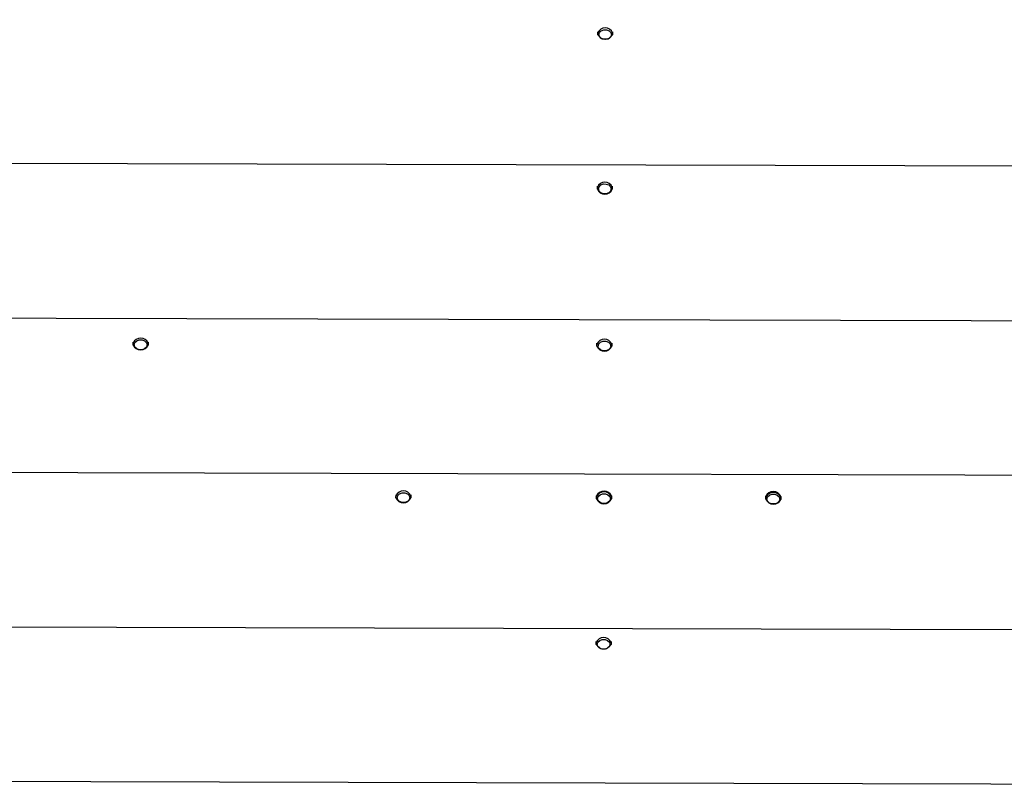
# Model space of a CAD drawing. Extents: x -3636 to 3275, y -3101 to 4065.
# Drawn here: x 199 to 707, y 21 to 419 of the extents above; entities that cross this region are included whole.
import ezdxf

# ---------------------------------------------------------------- set-up
doc = ezdxf.new("R2010")
doc.units = 0
doc.header["$MEASUREMENT"] = 0
doc.layers.add('LAYER_1', color=7, linetype='CONTINUOUS')

msp = doc.modelspace()

# ---------------------------------------------------------------- linework, layer by layer
at = {"layer": 'LAYER_1', "color": 250}
for points, knots in [([(2688.5108, 2819.8553), (3045.3263, 2545.67), (3275.3147, 2114.6322), (3275.3147, 1629.8456), (3275.3147, 1629.8456), (3275.3147, 1307.6891), (3173.7212, 1009.2787), (3000.8729, 764.8326), (3000.8729, 764.8326), (3012.364, 690.0002), (3018.3377, 613.3496), (3018.3377, 535.3024), (3018.3377, 535.3024), (3018.3377, 431.9782), (3007.8824, 331.1003), (2987.9758, 233.6637), (2987.9758, 233.6637), (2987.9758, 233.6637), (2638.4774, -1797.256), (2638.4774, -1797.256), (2638.4774, -1797.256), (2525.3419, -2513.6366), (1912.0895, -3020.7766), (1163.9047, -3020.7766), (1163.9047, -3020.7766), (499.2621, -3020.7766), (108.8672, -3101.0431), (-371.9939, -3101.0431), (-371.9939, -3101.0431), (-848.2863, -3101.0431), (-1272.725, -2879.0521), (-1547.4966, -2532.8924), (-1547.4966, -2532.8924), (-1547.4966, -2532.8924), (-2680.0227, -1400.5739), (-2680.0227, -1400.5739), (-2680.0227, -1400.5739), (-2821.6573, -1261.1097), (-2919.4165, -1109.9882), (-2996.9319, -923.577), (-2996.9319, -923.577), (-2996.9319, -923.577), (-3508.7539, 253.5743), (-3508.7539, 253.5743), (-3508.7539, 253.5743), (-3590.4445, 438.6279), (-3635.8128, 643.3096), (-3635.8128, 858.5992), (-3635.8128, 858.5992), (-3635.8128, 1406.8009), (-3341.7166, 1886.2819), (-2902.7031, 2147.9482), (-2902.7031, 2147.9482), (-2902.7031, 2147.9482), (-2382.9618, 2497.5501), (-2382.9618, 2497.5501), (-2382.9618, 2497.5501), (-2134.1367, 2681.0573), (-1826.5983, 2789.5334), (-1493.6978, 2789.5334), (-1493.6978, 2789.5334), (-1368.9244, 2789.5334), (-1247.7488, 2774.1984), (-1131.8504, 2745.488), (-1131.8504, 2745.488), (-1060.3258, 2796.8018), (-984.0965, 2841.9695), (-903.9469, 2880.2475), (-903.9469, 2880.2475), (-759.0609, 3557.2125), (-157.4956, 4064.846), (562.7267, 4064.846), (562.7267, 4064.846), (937.7246, 4064.846), (1280.5679, 3927.231), (1543.5325, 3699.7511)], [0, 0, 0, 0, 0.05, 0.05, 0.05, 0.05, 0.1, 0.1, 0.1, 0.1, 0.15, 0.15, 0.15, 0.15, 0.2, 0.2, 0.2, 0.2, 0.25, 0.25, 0.25, 0.25, 0.3, 0.3, 0.3, 0.3, 0.35, 0.35, 0.35, 0.35, 0.4, 0.4, 0.4, 0.4, 0.45, 0.45, 0.45, 0.45, 0.5, 0.5, 0.5, 0.5, 0.55, 0.55, 0.55, 0.55, 0.6, 0.6, 0.6, 0.6, 0.65, 0.65, 0.65, 0.65, 0.7, 0.7, 0.7, 0.7, 0.75, 0.75, 0.75, 0.75, 0.8, 0.8, 0.8, 0.8, 0.85, 0.85, 0.85, 0.85, 0.9, 0.9, 0.9, 0.9, 1, 1, 1, 1]), ([(505.1367, 412.2974), (504.4487, 413.7984), (502.9507, 414.7624), (501.2987, 414.7664), (501.2987, 414.7664), (499.6477, 414.7704), (498.1447, 413.8144), (497.4487, 412.3174)], [0, 0, 0, 0, 0.33333333, 0.33333333, 0.33333333, 0.33333333, 1, 1, 1, 1]), ([(504.2447, 410.2384), (504.2447, 410.2384), (504.5727, 411.3264), (504.5727, 411.3264), (504.5727, 411.3264), (504.5727, 411.3264), (504.2497, 412.4154), (504.2497, 412.4154), (504.2497, 412.4154), (504.2497, 412.4154), (503.3417, 413.2904), (503.3417, 413.2904), (503.3417, 413.2904), (503.3417, 413.2904), (502.0267, 413.7774), (502.0267, 413.7774), (502.0267, 413.7774), (502.0267, 413.7774), (500.5667, 413.7814), (500.5667, 413.7814), (500.5667, 413.7814), (500.5667, 413.7814), (499.2487, 413.3004), (499.2487, 413.3004), (499.2487, 413.3004), (499.2487, 413.3004), (498.3357, 412.4304), (498.3357, 412.4304), (498.3357, 412.4304), (498.3357, 412.4304), (498.0087, 411.3424), (498.0087, 411.3424), (498.0087, 411.3424), (498.0087, 411.3424), (498.3307, 410.2534), (498.3307, 410.2534), (498.3307, 410.2534), (498.3307, 410.2534), (499.2387, 409.3784), (499.2387, 409.3784), (499.2387, 409.3784), (499.2387, 409.3784), (500.5537, 408.8914), (500.5537, 408.8914), (500.5537, 408.8914), (500.5537, 408.8914), (502.0147, 408.8874), (502.0147, 408.8874), (502.0147, 408.8874), (502.0147, 408.8874), (503.3317, 409.3684), (503.3317, 409.3684), (503.3317, 409.3684), (503.3317, 409.3684), (504.2447, 410.2384), (504.2447, 410.2384)], [0, 0, 0, 0, 0.06666667, 0.06666667, 0.06666667, 0.06666667, 0.13333333, 0.13333333, 0.13333333, 0.13333333, 0.2, 0.2, 0.2, 0.2, 0.26666667, 0.26666667, 0.26666667, 0.26666667, 0.33333333, 0.33333333, 0.33333333, 0.33333333, 0.4, 0.4, 0.4, 0.4, 0.46666667, 0.46666667, 0.46666667, 0.46666667, 0.53333333, 0.53333333, 0.53333333, 0.53333333, 0.6, 0.6, 0.6, 0.6, 0.66666667, 0.66666667, 0.66666667, 0.66666667, 0.73333333, 0.73333333, 0.73333333, 0.73333333, 0.8, 0.8, 0.8, 0.8, 0.86666667, 0.86666667, 0.86666667, 0.86666667, 1, 1, 1, 1]), ([(1457.7137, 341.4964), (1457.7137, 341.4964), (-346.5943, 346.1264), (-346.5943, 346.1264), (-346.5943, 346.1264), (-346.5943, 346.1264), (-346.8363, 346.3124), (-346.8363, 346.3124), (-346.8363, 346.3124), (-346.8363, 346.3124), (-347.1333, 346.8374), (-347.1333, 346.8374), (-347.1333, 346.8374), (-347.1333, 346.8374), (-347.4843, 347.7014), (-347.4843, 347.7014), (-347.4843, 347.7014), (-347.4843, 347.7014), (-347.8903, 348.9054), (-347.8903, 348.9054), (-347.8903, 348.9054), (-347.8903, 348.9054), (-365.0453, 410.4114), (-365.0453, 410.4114)], [0, 0, 0, 0, 0.14285714, 0.14285714, 0.14285714, 0.14285714, 0.28571429, 0.28571429, 0.28571429, 0.28571429, 0.42857143, 0.42857143, 0.42857143, 0.42857143, 0.57142857, 0.57142857, 0.57142857, 0.57142857, 0.71428571, 0.71428571, 0.71428571, 0.71428571, 1, 1, 1, 1]), ([(-344.1823, 346.1204), (-344.1823, 346.1204), (-322.7123, 269.1424), (-322.7123, 269.1424), (-322.7123, 269.1424), (-322.7123, 269.1424), (-322.3063, 267.9394), (-322.3063, 267.9394), (-322.3063, 267.9394), (-322.3063, 267.9394), (-321.9543, 267.0744), (-321.9543, 267.0744), (-321.9543, 267.0744), (-321.9543, 267.0744), (-321.6573, 266.5494), (-321.6573, 266.5494), (-321.6573, 266.5494), (-321.6573, 266.5494), (-321.4153, 266.3644), (-321.4153, 266.3644), (-321.4153, 266.3644), (-321.4153, 266.3644), (1431.7537, 261.8644), (1431.7537, 261.8644)], [0, 0, 0, 0, 0.14285714, 0.14285714, 0.14285714, 0.14285714, 0.28571429, 0.28571429, 0.28571429, 0.28571429, 0.42857143, 0.42857143, 0.42857143, 0.42857143, 0.57142857, 0.57142857, 0.57142857, 0.57142857, 0.71428571, 0.71428571, 0.71428571, 0.71428571, 1, 1, 1, 1]), ([(504.9327, 332.6444), (504.2927, 334.2014), (502.7777, 335.2204), (501.0947, 335.2244), (501.0947, 335.2244), (499.4117, 335.2294), (497.8907, 334.2184), (497.2437, 332.6644)], [0, 0, 0, 0, 0.33333333, 0.33333333, 0.33333333, 0.33333333, 1, 1, 1, 1]), ([(497.2407, 331.5734), (497.8807, 330.0164), (499.3957, 328.9974), (501.0787, 328.9934), (501.0787, 328.9934), (502.7617, 328.9894), (504.2827, 329.9994), (504.9297, 331.5544)], [0, 0, 0, 0, 0.33333333, 0.33333333, 0.33333333, 0.33333333, 1, 1, 1, 1]), ([(504.0397, 330.5424), (504.0397, 330.5424), (504.3677, 331.6794), (504.3677, 331.6794), (504.3677, 331.6794), (504.3677, 331.6794), (504.0457, 332.8184), (504.0457, 332.8184), (504.0457, 332.8184), (504.0457, 332.8184), (503.1367, 333.7324), (503.1367, 333.7324), (503.1367, 333.7324), (503.1367, 333.7324), (501.8227, 334.2424), (501.8227, 334.2424), (501.8227, 334.2424), (501.8227, 334.2424), (500.3617, 334.2464), (500.3617, 334.2464), (500.3617, 334.2464), (500.3617, 334.2464), (499.0447, 333.7434), (499.0447, 333.7434), (499.0447, 333.7434), (499.0447, 333.7434), (498.1317, 332.8334), (498.1317, 332.8334), (498.1317, 332.8334), (498.1317, 332.8334), (497.8037, 331.6964), (497.8037, 331.6964), (497.8037, 331.6964), (497.8037, 331.6964), (498.1257, 330.5584), (498.1257, 330.5584), (498.1257, 330.5584), (498.1257, 330.5584), (499.0337, 329.6434), (499.0337, 329.6434), (499.0337, 329.6434), (499.0337, 329.6434), (500.3487, 329.1334), (500.3487, 329.1334), (500.3487, 329.1334), (500.3487, 329.1334), (501.8097, 329.1294), (501.8097, 329.1294), (501.8097, 329.1294), (501.8097, 329.1294), (503.1267, 329.6324), (503.1267, 329.6324), (503.1267, 329.6324), (503.1267, 329.6324), (504.0397, 330.5424), (504.0397, 330.5424)], [0, 0, 0, 0, 0.06666667, 0.06666667, 0.06666667, 0.06666667, 0.13333333, 0.13333333, 0.13333333, 0.13333333, 0.2, 0.2, 0.2, 0.2, 0.26666667, 0.26666667, 0.26666667, 0.26666667, 0.33333333, 0.33333333, 0.33333333, 0.33333333, 0.4, 0.4, 0.4, 0.4, 0.46666667, 0.46666667, 0.46666667, 0.46666667, 0.53333333, 0.53333333, 0.53333333, 0.53333333, 0.6, 0.6, 0.6, 0.6, 0.66666667, 0.66666667, 0.66666667, 0.66666667, 0.73333333, 0.73333333, 0.73333333, 0.73333333, 0.8, 0.8, 0.8, 0.8, 0.86666667, 0.86666667, 0.86666667, 0.86666667, 1, 1, 1, 1]), ([(1405.8017, 182.2344), (1405.8017, 182.2344), (-293.8153, 186.5964), (-293.8153, 186.5964), (-293.8153, 186.5964), (-293.8153, 186.5964), (-296.2343, 186.6024), (-296.2343, 186.6024), (-296.2343, 186.6024), (-296.2343, 186.6024), (-296.4763, 186.7884), (-296.4763, 186.7884), (-296.4763, 186.7884), (-296.4763, 186.7884), (-296.7733, 187.3134), (-296.7733, 187.3134), (-296.7733, 187.3134), (-296.7733, 187.3134), (-297.1243, 188.1774), (-297.1243, 188.1774), (-297.1243, 188.1774), (-297.1243, 188.1774), (-297.5303, 189.3804), (-297.5303, 189.3804), (-297.5303, 189.3804), (-297.5303, 189.3804), (-319.0003, 266.3574), (-319.0003, 266.3574)], [0, 0, 0, 0, 0.125, 0.125, 0.125, 0.125, 0.25, 0.25, 0.25, 0.25, 0.375, 0.375, 0.375, 0.375, 0.5, 0.5, 0.5, 0.5, 0.625, 0.625, 0.625, 0.625, 0.75, 0.75, 0.75, 0.75, 1, 1, 1, 1]), ([(265.5507, 252.2284), (264.8987, 253.7714), (263.3877, 254.7764), (261.7127, 254.7804), (261.7127, 254.7804), (260.0377, 254.7854), (258.5217, 253.7884), (257.8617, 252.2474)], [0, 0, 0, 0, 0.33333333, 0.33333333, 0.33333333, 0.33333333, 1, 1, 1, 1]), ([(504.7247, 251.6074), (504.0737, 253.1514), (502.5627, 254.1564), (500.8867, 254.1604), (500.8867, 254.1604), (499.2117, 254.1654), (497.6957, 253.1674), (497.0367, 251.6274)], [0, 0, 0, 0, 0.33333333, 0.33333333, 0.33333333, 0.33333333, 1, 1, 1, 1]), ([(257.8587, 251.1694), (258.5107, 249.6254), (260.0217, 248.6204), (261.6967, 248.6164), (261.6967, 248.6164), (263.3717, 248.6114), (264.8877, 249.6094), (265.5477, 251.1494)], [0, 0, 0, 0, 0.33333333, 0.33333333, 0.33333333, 0.33333333, 1, 1, 1, 1]), ([(264.6577, 250.1364), (264.6577, 250.1364), (264.9857, 251.2614), (264.9857, 251.2614), (264.9857, 251.2614), (264.9857, 251.2614), (264.6637, 252.3874), (264.6637, 252.3874), (264.6637, 252.3874), (264.6637, 252.3874), (263.7547, 253.2924), (263.7547, 253.2924), (263.7547, 253.2924), (263.7547, 253.2924), (262.4407, 253.7964), (262.4407, 253.7964), (262.4407, 253.7964), (262.4407, 253.7964), (260.9797, 253.8004), (260.9797, 253.8004), (260.9797, 253.8004), (260.9797, 253.8004), (259.6627, 253.3034), (259.6627, 253.3034), (259.6627, 253.3034), (259.6627, 253.3034), (258.7497, 252.4024), (258.7497, 252.4024), (258.7497, 252.4024), (258.7497, 252.4024), (258.4217, 251.2784), (258.4217, 251.2784), (258.4217, 251.2784), (258.4217, 251.2784), (258.7437, 250.1514), (258.7437, 250.1514), (258.7437, 250.1514), (258.7437, 250.1514), (259.6517, 249.2464), (259.6517, 249.2464), (259.6517, 249.2464), (259.6517, 249.2464), (260.9667, 248.7424), (260.9667, 248.7424), (260.9667, 248.7424), (260.9667, 248.7424), (262.4277, 248.7384), (262.4277, 248.7384), (262.4277, 248.7384), (262.4277, 248.7384), (263.7447, 249.2364), (263.7447, 249.2364), (263.7447, 249.2364), (263.7447, 249.2364), (264.6577, 250.1364), (264.6577, 250.1364)], [0, 0, 0, 0, 0.06666667, 0.06666667, 0.06666667, 0.06666667, 0.13333333, 0.13333333, 0.13333333, 0.13333333, 0.2, 0.2, 0.2, 0.2, 0.26666667, 0.26666667, 0.26666667, 0.26666667, 0.33333333, 0.33333333, 0.33333333, 0.33333333, 0.4, 0.4, 0.4, 0.4, 0.46666667, 0.46666667, 0.46666667, 0.46666667, 0.53333333, 0.53333333, 0.53333333, 0.53333333, 0.6, 0.6, 0.6, 0.6, 0.66666667, 0.66666667, 0.66666667, 0.66666667, 0.73333333, 0.73333333, 0.73333333, 0.73333333, 0.8, 0.8, 0.8, 0.8, 0.86666667, 0.86666667, 0.86666667, 0.86666667, 1, 1, 1, 1]), ([(497.0337, 250.5484), (497.6847, 249.0054), (499.1957, 248.0004), (500.8717, 247.9954), (500.8717, 247.9954), (502.5467, 247.9914), (504.0627, 248.9884), (504.7217, 250.5294)], [0, 0, 0, 0, 0.33333333, 0.33333333, 0.33333333, 0.33333333, 1, 1, 1, 1]), ([(503.8327, 249.5164), (503.8327, 249.5164), (504.1597, 250.6414), (504.1597, 250.6414), (504.1597, 250.6414), (504.1597, 250.6414), (503.8377, 251.7674), (503.8377, 251.7674), (503.8377, 251.7674), (503.8377, 251.7674), (502.9297, 252.6724), (502.9297, 252.6724), (502.9297, 252.6724), (502.9297, 252.6724), (501.6147, 253.1764), (501.6147, 253.1764), (501.6147, 253.1764), (501.6147, 253.1764), (500.1547, 253.1804), (500.1547, 253.1804), (500.1547, 253.1804), (500.1547, 253.1804), (498.8367, 252.6824), (498.8367, 252.6824), (498.8367, 252.6824), (498.8367, 252.6824), (497.9237, 251.7824), (497.9237, 251.7824), (497.9237, 251.7824), (497.9237, 251.7824), (497.5967, 250.6574), (497.5967, 250.6574), (497.5967, 250.6574), (497.5967, 250.6574), (497.9187, 249.5314), (497.9187, 249.5314), (497.9187, 249.5314), (497.9187, 249.5314), (498.8267, 248.6264), (498.8267, 248.6264), (498.8267, 248.6264), (498.8267, 248.6264), (500.1417, 248.1224), (500.1417, 248.1224), (500.1417, 248.1224), (500.1417, 248.1224), (501.6017, 248.1184), (501.6017, 248.1184), (501.6017, 248.1184), (501.6017, 248.1184), (502.9197, 248.6164), (502.9197, 248.6164), (502.9197, 248.6164), (502.9197, 248.6164), (503.8327, 249.5164), (503.8327, 249.5164)], [0, 0, 0, 0, 0.06666667, 0.06666667, 0.06666667, 0.06666667, 0.13333333, 0.13333333, 0.13333333, 0.13333333, 0.2, 0.2, 0.2, 0.2, 0.26666667, 0.26666667, 0.26666667, 0.26666667, 0.33333333, 0.33333333, 0.33333333, 0.33333333, 0.4, 0.4, 0.4, 0.4, 0.46666667, 0.46666667, 0.46666667, 0.46666667, 0.53333333, 0.53333333, 0.53333333, 0.53333333, 0.6, 0.6, 0.6, 0.6, 0.66666667, 0.66666667, 0.66666667, 0.66666667, 0.73333333, 0.73333333, 0.73333333, 0.73333333, 0.8, 0.8, 0.8, 0.8, 0.86666667, 0.86666667, 0.86666667, 0.86666667, 1, 1, 1, 1]), ([(401.0777, 173.3664), (400.4177, 174.9004), (398.9097, 175.8964), (397.2397, 175.9004), (397.2397, 175.9004), (395.5697, 175.9054), (394.0567, 174.9164), (393.3887, 173.3854)], [0, 0, 0, 0, 0.33333333, 0.33333333, 0.33333333, 0.33333333, 1, 1, 1, 1]), ([(400.1847, 171.2814), (400.1847, 171.2814), (400.5127, 172.3984), (400.5127, 172.3984), (400.5127, 172.3984), (400.5127, 172.3984), (400.1907, 173.5164), (400.1907, 173.5164), (400.1907, 173.5164), (400.1907, 173.5164), (399.2827, 174.4154), (399.2827, 174.4154), (399.2827, 174.4154), (399.2827, 174.4154), (397.9677, 174.9154), (397.9677, 174.9154), (397.9677, 174.9154), (397.9677, 174.9154), (396.5067, 174.9194), (396.5067, 174.9194), (396.5067, 174.9194), (396.5067, 174.9194), (395.1897, 174.4254), (395.1897, 174.4254), (395.1897, 174.4254), (395.1897, 174.4254), (394.2767, 173.5314), (394.2767, 173.5314), (394.2767, 173.5314), (394.2767, 173.5314), (393.9487, 172.4154), (393.9487, 172.4154), (393.9487, 172.4154), (393.9487, 172.4154), (394.2707, 171.2964), (394.2707, 171.2964), (394.2707, 171.2964), (394.2707, 171.2964), (395.1797, 170.3984), (395.1797, 170.3984), (395.1797, 170.3984), (395.1797, 170.3984), (396.4937, 169.8974), (396.4937, 169.8974), (396.4937, 169.8974), (396.4937, 169.8974), (397.9547, 169.8934), (397.9547, 169.8934), (397.9547, 169.8934), (397.9547, 169.8934), (399.2717, 170.3874), (399.2717, 170.3874), (399.2717, 170.3874), (399.2717, 170.3874), (400.1847, 171.2814), (400.1847, 171.2814)], [0, 0, 0, 0, 0.06666667, 0.06666667, 0.06666667, 0.06666667, 0.13333333, 0.13333333, 0.13333333, 0.13333333, 0.2, 0.2, 0.2, 0.2, 0.26666667, 0.26666667, 0.26666667, 0.26666667, 0.33333333, 0.33333333, 0.33333333, 0.33333333, 0.4, 0.4, 0.4, 0.4, 0.46666667, 0.46666667, 0.46666667, 0.46666667, 0.53333333, 0.53333333, 0.53333333, 0.53333333, 0.6, 0.6, 0.6, 0.6, 0.66666667, 0.66666667, 0.66666667, 0.66666667, 0.73333333, 0.73333333, 0.73333333, 0.73333333, 0.8, 0.8, 0.8, 0.8, 0.86666667, 0.86666667, 0.86666667, 0.86666667, 1, 1, 1, 1]), ([(504.5227, 172.8574), (503.8627, 174.3914), (502.3547, 175.3874), (500.6847, 175.3924), (500.6847, 175.3924), (499.0147, 175.3964), (497.5017, 174.4084), (496.8337, 172.8764)], [0, 0, 0, 0, 0.33333333, 0.33333333, 0.33333333, 0.33333333, 1, 1, 1, 1]), ([(504.5237, 173.3244), (503.8637, 174.8584), (502.3557, 175.8544), (500.6857, 175.8594), (500.6857, 175.8594), (499.0157, 175.8634), (497.5027, 174.8754), (496.8347, 173.3444)], [0, 0, 0, 0, 0.33333333, 0.33333333, 0.33333333, 0.33333333, 1, 1, 1, 1]), ([(503.6297, 170.7724), (503.6297, 170.7724), (503.9577, 171.8894), (503.9577, 171.8894), (503.9577, 171.8894), (503.9577, 171.8894), (503.6357, 173.0074), (503.6357, 173.0074), (503.6357, 173.0074), (503.6357, 173.0074), (502.7267, 173.9064), (502.7267, 173.9064), (502.7267, 173.9064), (502.7267, 173.9064), (501.4127, 174.4064), (501.4127, 174.4064), (501.4127, 174.4064), (501.4127, 174.4064), (499.9517, 174.4104), (499.9517, 174.4104), (499.9517, 174.4104), (499.9517, 174.4104), (498.6347, 173.9164), (498.6347, 173.9164), (498.6347, 173.9164), (498.6347, 173.9164), (497.7217, 173.0224), (497.7217, 173.0224), (497.7217, 173.0224), (497.7217, 173.0224), (497.3937, 171.9064), (497.3937, 171.9064), (497.3937, 171.9064), (497.3937, 171.9064), (497.7157, 170.7874), (497.7157, 170.7874), (497.7157, 170.7874), (497.7157, 170.7874), (498.6237, 169.8894), (498.6237, 169.8894), (498.6237, 169.8894), (498.6237, 169.8894), (499.9387, 169.3884), (499.9387, 169.3884), (499.9387, 169.3884), (499.9387, 169.3884), (501.3997, 169.3844), (501.3997, 169.3844), (501.3997, 169.3844), (501.3997, 169.3844), (502.7167, 169.8784), (502.7167, 169.8784), (502.7167, 169.8784), (502.7167, 169.8784), (503.6297, 170.7724), (503.6297, 170.7724)], [0, 0, 0, 0, 0.06666667, 0.06666667, 0.06666667, 0.06666667, 0.13333333, 0.13333333, 0.13333333, 0.13333333, 0.2, 0.2, 0.2, 0.2, 0.26666667, 0.26666667, 0.26666667, 0.26666667, 0.33333333, 0.33333333, 0.33333333, 0.33333333, 0.4, 0.4, 0.4, 0.4, 0.46666667, 0.46666667, 0.46666667, 0.46666667, 0.53333333, 0.53333333, 0.53333333, 0.53333333, 0.6, 0.6, 0.6, 0.6, 0.66666667, 0.66666667, 0.66666667, 0.66666667, 0.73333333, 0.73333333, 0.73333333, 0.73333333, 0.8, 0.8, 0.8, 0.8, 0.86666667, 0.86666667, 0.86666667, 0.86666667, 1, 1, 1, 1]), ([(591.8537, 172.6434), (591.1947, 174.1774), (589.6867, 175.1744), (588.0157, 175.1784), (588.0157, 175.1784), (586.3457, 175.1824), (584.8327, 174.1944), (584.1657, 172.6634)], [0, 0, 0, 0, 0.33333333, 0.33333333, 0.33333333, 0.33333333, 1, 1, 1, 1]), ([(591.8547, 173.1104), (591.1957, 174.6454), (589.6877, 175.6414), (588.0177, 175.6454), (588.0177, 175.6454), (586.3467, 175.6494), (584.8337, 174.6614), (584.1667, 173.1304)], [0, 0, 0, 0, 0.33333333, 0.33333333, 0.33333333, 0.33333333, 1, 1, 1, 1]), ([(590.9617, 170.5584), (590.9617, 170.5584), (591.2897, 171.6754), (591.2897, 171.6754), (591.2897, 171.6754), (591.2897, 171.6754), (590.9667, 172.7934), (590.9667, 172.7934), (590.9667, 172.7934), (590.9667, 172.7934), (590.0587, 173.6924), (590.0587, 173.6924), (590.0587, 173.6924), (590.0587, 173.6924), (588.7437, 174.1934), (588.7437, 174.1934), (588.7437, 174.1934), (588.7437, 174.1934), (587.2837, 174.1964), (587.2837, 174.1964), (587.2837, 174.1964), (587.2837, 174.1964), (585.9657, 173.7034), (585.9657, 173.7034), (585.9657, 173.7034), (585.9657, 173.7034), (585.0527, 172.8094), (585.0527, 172.8094), (585.0527, 172.8094), (585.0527, 172.8094), (584.7247, 171.6924), (584.7247, 171.6924), (584.7247, 171.6924), (584.7247, 171.6924), (585.0477, 170.5744), (585.0477, 170.5744), (585.0477, 170.5744), (585.0477, 170.5744), (585.9557, 169.6754), (585.9557, 169.6754), (585.9557, 169.6754), (585.9557, 169.6754), (587.2707, 169.1744), (587.2707, 169.1744), (587.2707, 169.1744), (587.2707, 169.1744), (588.7307, 169.1714), (588.7307, 169.1714), (588.7307, 169.1714), (588.7307, 169.1714), (590.0487, 169.6654), (590.0487, 169.6654), (590.0487, 169.6654), (590.0487, 169.6654), (590.9617, 170.5584), (590.9617, 170.5584)], [0, 0, 0, 0, 0.06666667, 0.06666667, 0.06666667, 0.06666667, 0.13333333, 0.13333333, 0.13333333, 0.13333333, 0.2, 0.2, 0.2, 0.2, 0.26666667, 0.26666667, 0.26666667, 0.26666667, 0.33333333, 0.33333333, 0.33333333, 0.33333333, 0.4, 0.4, 0.4, 0.4, 0.46666667, 0.46666667, 0.46666667, 0.46666667, 0.53333333, 0.53333333, 0.53333333, 0.53333333, 0.6, 0.6, 0.6, 0.6, 0.66666667, 0.66666667, 0.66666667, 0.66666667, 0.73333333, 0.73333333, 0.73333333, 0.73333333, 0.8, 0.8, 0.8, 0.8, 0.86666667, 0.86666667, 0.86666667, 0.86666667, 1, 1, 1, 1]), ([(393.3867, 172.3144), (394.0457, 170.7804), (395.5537, 169.7844), (397.2237, 169.7804), (397.2237, 169.7804), (398.8947, 169.7754), (400.4077, 170.7644), (401.0747, 172.2954)], [0, 0, 0, 0, 0.33333333, 0.33333333, 0.33333333, 0.33333333, 1, 1, 1, 1]), ([(496.8307, 171.8054), (497.4907, 170.2714), (498.9987, 169.2754), (500.6687, 169.2714), (500.6687, 169.2714), (502.3387, 169.2664), (503.8517, 170.2554), (504.5197, 171.7864)], [0, 0, 0, 0, 0.33333333, 0.33333333, 0.33333333, 0.33333333, 1, 1, 1, 1]), ([(584.1627, 171.5924), (584.8227, 170.0574), (586.3307, 169.0614), (588.0007, 169.0574), (588.0007, 169.0574), (589.6707, 169.0534), (591.1837, 170.0414), (591.8507, 171.5724)], [0, 0, 0, 0, 0.33333333, 0.33333333, 0.33333333, 0.33333333, 1, 1, 1, 1]), ([(1379.8417, 102.6134), (1379.8417, 102.6134), (-282.8403, 106.8804), (-282.8403, 106.8804), (-282.8403, 106.8804), (-282.8403, 106.8804), (-282.9323, 107.0344), (-282.9323, 107.0344), (-282.9323, 107.0344), (-282.9323, 107.0344), (-282.9983, 107.5274), (-282.9983, 107.5274), (-282.9983, 107.5274), (-282.9983, 107.5274), (-283.0403, 108.3594), (-283.0403, 108.3594), (-283.0403, 108.3594), (-283.0403, 108.3594), (-283.0563, 109.5304), (-283.0563, 109.5304), (-283.0563, 109.5304), (-283.0563, 109.5304), (-283.0613, 111.5194), (-283.0613, 111.5194), (-283.0613, 111.5194), (-283.0613, 111.5194), (-283.0583, 112.0214), (-283.0583, 112.0214), (-283.0583, 112.0214), (-283.0583, 112.0214), (-283.0463, 112.5454), (-283.0463, 112.5454), (-283.0463, 112.5454), (-283.0463, 112.5454), (-283.0263, 113.0904), (-283.0263, 113.0904), (-283.0263, 113.0904), (-283.0263, 113.0904), (-282.9973, 113.6564), (-282.9973, 113.6564), (-282.9973, 113.6564), (-282.9973, 113.6564), (-282.9593, 114.2444), (-282.9593, 114.2444), (-282.9593, 114.2444), (-282.9593, 114.2444), (-282.9123, 114.8524), (-282.9123, 114.8524), (-282.9123, 114.8524), (-282.9123, 114.8524), (-282.8573, 115.4824), (-282.8573, 115.4824), (-282.8573, 115.4824), (-282.8573, 115.4824), (-282.7943, 116.1334), (-282.7943, 116.1334), (-282.7943, 116.1334), (-282.7943, 116.1334), (-280.6783, 133.0984), (-280.6783, 133.0984), (-280.6783, 133.0984), (-280.6783, 133.0984), (-280.5043, 134.8724), (-280.5043, 134.8724), (-280.5043, 134.8724), (-280.5043, 134.8724), (-280.3543, 136.5884), (-280.3543, 136.5884), (-280.3543, 136.5884), (-280.3543, 136.5884), (-280.3533, 136.5984), (-280.3533, 136.5984)], [0, 0, 0, 0, 0.05263158, 0.05263158, 0.05263158, 0.05263158, 0.10526316, 0.10526316, 0.10526316, 0.10526316, 0.15789474, 0.15789474, 0.15789474, 0.15789474, 0.21052632, 0.21052632, 0.21052632, 0.21052632, 0.26315789, 0.26315789, 0.26315789, 0.26315789, 0.31578947, 0.31578947, 0.31578947, 0.31578947, 0.36842105, 0.36842105, 0.36842105, 0.36842105, 0.42105263, 0.42105263, 0.42105263, 0.42105263, 0.47368421, 0.47368421, 0.47368421, 0.47368421, 0.52631579, 0.52631579, 0.52631579, 0.52631579, 0.57894737, 0.57894737, 0.57894737, 0.57894737, 0.63157895, 0.63157895, 0.63157895, 0.63157895, 0.68421053, 0.68421053, 0.68421053, 0.68421053, 0.73684211, 0.73684211, 0.73684211, 0.73684211, 0.78947368, 0.78947368, 0.78947368, 0.78947368, 0.84210526, 0.84210526, 0.84210526, 0.84210526, 0.89473684, 0.89473684, 0.89473684, 0.89473684, 1, 1, 1, 1]), ([(504.3297, 97.7914), (503.6527, 99.3054), (502.1507, 100.2814), (500.4917, 100.2854), (500.4917, 100.2854), (498.8327, 100.2894), (497.3257, 99.3214), (496.6407, 97.8104)], [0, 0, 0, 0, 0.33333333, 0.33333333, 0.33333333, 0.33333333, 1, 1, 1, 1]), ([(503.4367, 95.7214), (503.4367, 95.7214), (503.7647, 96.8204), (503.7647, 96.8204), (503.7647, 96.8204), (503.7647, 96.8204), (503.4427, 97.9214), (503.4427, 97.9214), (503.4427, 97.9214), (503.4427, 97.9214), (502.5337, 98.8054), (502.5337, 98.8054), (502.5337, 98.8054), (502.5337, 98.8054), (501.2197, 99.2984), (501.2197, 99.2984), (501.2197, 99.2984), (501.2197, 99.2984), (499.7587, 99.3024), (499.7587, 99.3024), (499.7587, 99.3024), (499.7587, 99.3024), (498.4417, 98.8164), (498.4417, 98.8164), (498.4417, 98.8164), (498.4417, 98.8164), (497.5287, 97.9364), (497.5287, 97.9364), (497.5287, 97.9364), (497.5287, 97.9364), (497.2007, 96.8374), (497.2007, 96.8374), (497.2007, 96.8374), (497.2007, 96.8374), (497.5227, 95.7364), (497.5227, 95.7364), (497.5227, 95.7364), (497.5227, 95.7364), (498.4317, 94.8524), (498.4317, 94.8524), (498.4317, 94.8524), (498.4317, 94.8524), (499.7457, 94.3594), (499.7457, 94.3594), (499.7457, 94.3594), (499.7457, 94.3594), (501.2067, 94.3564), (501.2067, 94.3564), (501.2067, 94.3564), (501.2067, 94.3564), (502.5237, 94.8424), (502.5237, 94.8424), (502.5237, 94.8424), (502.5237, 94.8424), (503.4367, 95.7214), (503.4367, 95.7214)], [0, 0, 0, 0, 0.06666667, 0.06666667, 0.06666667, 0.06666667, 0.13333333, 0.13333333, 0.13333333, 0.13333333, 0.2, 0.2, 0.2, 0.2, 0.26666667, 0.26666667, 0.26666667, 0.26666667, 0.33333333, 0.33333333, 0.33333333, 0.33333333, 0.4, 0.4, 0.4, 0.4, 0.46666667, 0.46666667, 0.46666667, 0.46666667, 0.53333333, 0.53333333, 0.53333333, 0.53333333, 0.6, 0.6, 0.6, 0.6, 0.66666667, 0.66666667, 0.66666667, 0.66666667, 0.73333333, 0.73333333, 0.73333333, 0.73333333, 0.8, 0.8, 0.8, 0.8, 0.86666667, 0.86666667, 0.86666667, 0.86666667, 1, 1, 1, 1]), ([(1363.4597, 22.9674), (1363.4597, 22.9674), (-294.7603, 27.2224), (-294.7603, 27.2224), (-294.7603, 27.2224), (-294.7603, 27.2224), (-294.8523, 27.3764), (-294.8523, 27.3764), (-294.8523, 27.3764), (-294.8523, 27.3764), (-294.9183, 27.8694), (-294.9183, 27.8694), (-294.9183, 27.8694), (-294.9183, 27.8694), (-294.9603, 28.7024), (-294.9603, 28.7024), (-294.9603, 28.7024), (-294.9603, 28.7024), (-294.9763, 29.8734), (-294.9763, 29.8734), (-294.9763, 29.8734), (-294.9763, 29.8734), (-294.9813, 31.8614), (-294.9813, 31.8614), (-294.9813, 31.8614), (-294.9813, 31.8614), (-294.9783, 32.3644), (-294.9783, 32.3644), (-294.9783, 32.3644), (-294.9783, 32.3644), (-294.9663, 32.8884), (-294.9663, 32.8884), (-294.9663, 32.8884), (-294.9663, 32.8884), (-294.9463, 33.4334), (-294.9463, 33.4334), (-294.9463, 33.4334), (-294.9463, 33.4334), (-294.9173, 33.9994), (-294.9173, 33.9994), (-294.9173, 33.9994), (-294.9173, 33.9994), (-294.8793, 34.5864), (-294.8793, 34.5864), (-294.8793, 34.5864), (-294.8793, 34.5864), (-294.8323, 35.1954), (-294.8323, 35.1954), (-294.8323, 35.1954), (-294.8323, 35.1954), (-294.7773, 35.8244), (-294.7773, 35.8244), (-294.7773, 35.8244), (-294.7773, 35.8244), (-294.7133, 36.4754), (-294.7133, 36.4754), (-294.7133, 36.4754), (-294.7133, 36.4754), (-292.5983, 53.4414), (-292.5983, 53.4414), (-292.5983, 53.4414), (-292.5983, 53.4414), (-292.4243, 55.2154), (-292.4243, 55.2154), (-292.4243, 55.2154), (-292.4243, 55.2154), (-292.2743, 56.9314), (-292.2743, 56.9314)], [0, 0, 0, 0, 0.05555556, 0.05555556, 0.05555556, 0.05555556, 0.11111111, 0.11111111, 0.11111111, 0.11111111, 0.16666667, 0.16666667, 0.16666667, 0.16666667, 0.22222222, 0.22222222, 0.22222222, 0.22222222, 0.27777778, 0.27777778, 0.27777778, 0.27777778, 0.33333333, 0.33333333, 0.33333333, 0.33333333, 0.38888889, 0.38888889, 0.38888889, 0.38888889, 0.44444444, 0.44444444, 0.44444444, 0.44444444, 0.5, 0.5, 0.5, 0.5, 0.55555556, 0.55555556, 0.55555556, 0.55555556, 0.61111111, 0.61111111, 0.61111111, 0.61111111, 0.66666667, 0.66666667, 0.66666667, 0.66666667, 0.72222222, 0.72222222, 0.72222222, 0.72222222, 0.77777778, 0.77777778, 0.77777778, 0.77777778, 0.83333333, 0.83333333, 0.83333333, 0.83333333, 0.88888889, 0.88888889, 0.88888889, 0.88888889, 1, 1, 1, 1])]:
    msp.add_open_spline(points, degree=3, knots=knots, dxfattribs=at)
for points in [[(497.4457, 411.2744), (497.4457, 411.2744), (497.4497, 412.8034), (497.4497, 412.8034)], [(505.1387, 412.7834), (505.1387, 412.7834), (505.1347, 411.2544), (505.1347, 411.2544)], [(497.4457, 411.2744), (497.4457, 411.2744), (499.7637, 409.0414), (499.7637, 409.0414)], [(501.0937, 408.8064), (501.0937, 408.8064), (499.7637, 409.0414), (499.7637, 409.0414)], [(501.4737, 408.8054), (501.4737, 408.8054), (501.0937, 408.8064), (501.0937, 408.8064)], [(502.8047, 409.0334), (502.8047, 409.0334), (501.4737, 408.8054), (501.4737, 408.8054)], [(502.8047, 409.0334), (502.8047, 409.0334), (505.1347, 411.2544), (505.1347, 411.2544)], [(497.2407, 331.5734), (497.2407, 331.5734), (497.2447, 333.1174), (497.2447, 333.1174)], [(504.9337, 333.0974), (504.9337, 333.0974), (504.9297, 331.5544), (504.9297, 331.5544)], [(257.8587, 251.1694), (257.8587, 251.1694), (257.8627, 252.7094), (257.8627, 252.7094)], [(265.5517, 252.6894), (265.5517, 252.6894), (265.5477, 251.1494), (265.5477, 251.1494)], [(497.0337, 250.5484), (497.0337, 250.5484), (497.0377, 252.0894), (497.0377, 252.0894)], [(504.7257, 252.0694), (504.7257, 252.0694), (504.7217, 250.5294), (504.7217, 250.5294)], [(393.3867, 172.3144), (393.3867, 172.3144), (393.3907, 173.8534), (393.3907, 173.8534)], [(401.0787, 173.8334), (401.0787, 173.8334), (401.0747, 172.2954), (401.0747, 172.2954)], [(496.8307, 171.8054), (496.8307, 171.8054), (496.8347, 173.3444), (496.8347, 173.3444)], [(504.5237, 173.3244), (504.5237, 173.3244), (504.5197, 171.7864), (504.5197, 171.7864)], [(584.1627, 171.5924), (584.1627, 171.5924), (584.1667, 173.1304), (584.1667, 173.1304)], [(591.8547, 173.1104), (591.8547, 173.1104), (591.8507, 171.5724), (591.8507, 171.5724)], [(496.6387, 96.7564), (496.6387, 96.7564), (496.6427, 98.2894), (496.6427, 98.2894)], [(496.6387, 96.7564), (496.6387, 96.7564), (498.9557, 94.5004), (498.9557, 94.5004)], [(501.9977, 94.4924), (501.9977, 94.4924), (504.3267, 96.7364), (504.3267, 96.7364)], [(504.3307, 98.2694), (504.3307, 98.2694), (504.3267, 96.7364), (504.3267, 96.7364)], [(500.2857, 94.2624), (500.2857, 94.2624), (498.9557, 94.5004), (498.9557, 94.5004)], [(500.6667, 94.2614), (500.6667, 94.2614), (500.2857, 94.2624), (500.2857, 94.2624)], [(501.9977, 94.4924), (501.9977, 94.4924), (500.6667, 94.2614), (500.6667, 94.2614)]]:
    msp.add_open_spline(points, degree=3, dxfattribs=at)

doc.saveas('drawing.dxf')
